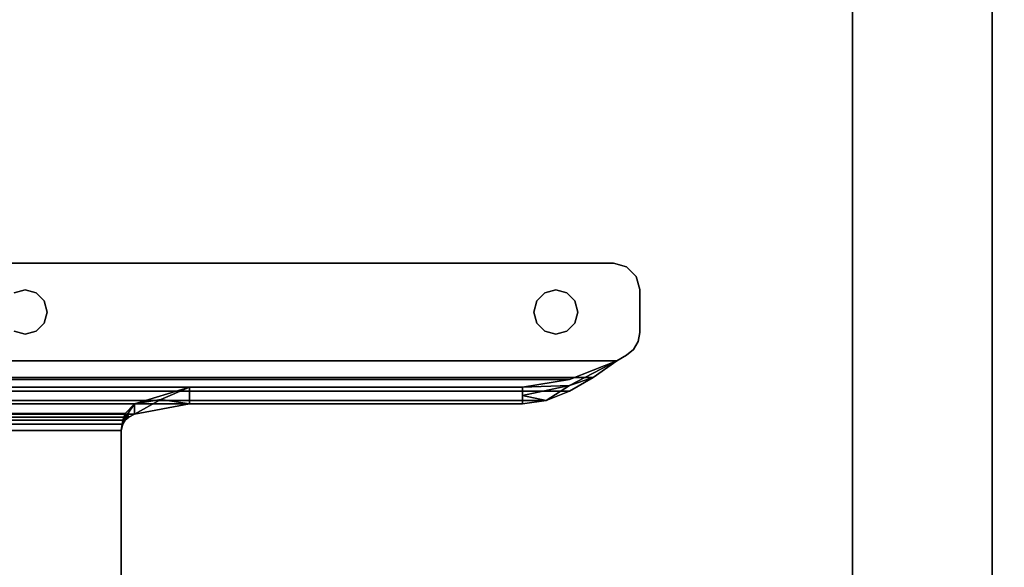
# Model space of a CAD drawing. Extents: x -178 to 21, y 53 to 173.
# Drawn here: x -117 to -113, y 100 to 103 of the extents above; entities that cross this region are included whole.
import ezdxf

# ---------------------------------------------------------------- set-up
doc = ezdxf.new("R2010")
doc.units = 0
doc.header["$LTSCALE"] = 96
doc.header["$MEASUREMENT"] = 0
for name, color, linetype in [('AFUST-3-BKLM-SV', 7, 'Continuous'), ('AFUST-3-SHLM-TH', 7, 'Continuous'), ('AFUST-3-TPLM-TH', 7, 'Continuous'), ('AFUWK-3-TPLM-TH', 7, 'Continuous'), ('AFUWS-3-SUPT-FXSL', 7, 'Continuous'), ('MAIN_FURN', 7, 'Continuous')]:
    doc.layers.add(name, color=color, linetype=linetype)

# ---------------------------------------------------------------- blocks, each defined once
blk = doc.blocks.new('ZN6622TPBE')
at = {"layer": 'AFUWK-3-TPLM-TH', "color": 42, "linetype": 'Continuous'}
for points, invisible_edges in [([(66, -24), (0, -1.5), (0, -24)], 1), ([(66, -1.5), (0, -1.5), (66, -24)], 2), ([(0, -24, 1), (66, -1.5, 1), (66, -24, 1)], 1), ([(0, -1.5, 1), (66, -1.5, 1), (0, -24, 1)], 2)]:
    blk.add_3dface(points, dxfattribs=dict(at, invisible_edges=invisible_edges))
blk = doc.blocks.new('AC60STFR')
at = {"layer": 'AFUWS-3-SUPT-FXSL', "color": 30, "linetype": 'Continuous'}
for points, invisible_edges in [([(0.1181, 0, 1.1713), (59.3819, 0, 1.246), (0.1181, 0, 1.246)], 1), ([(59.3819, 0, 1.1713), (59.3819, 0, 1.246), (0.1181, 0, 1.1713)], 2), ([(59.3819, 0, 1.246), (32.75, -0.1201, 1.246), (0.1181, 0, 1.246)], 3), ([(0.1181, 0, 1.1713), (32.75, -0.1201, 1.1713), (59.3819, 0, 1.1713)], 3), ([(38.75, -0.1201, 1.246), (32.75, -0.1201, 1.246), (59.3819, 0, 1.246)], 15), ([(59.3819, 0, 1.1713), (32.75, -0.1201, 1.1713), (38.75, -0.1201, 1.1713)], 15), ([(44.75, -0.1201, 1.246), (38.75, -0.1201, 1.246), (59.3819, 0, 1.246)], 15), ([(38.75, -0.1201, 1.1713), (44.75, -0.1201, 1.1713), (59.3819, 0, 1.1713)], 15), ([(44.75, -0.1201, 1.246), (59.3819, 0, 1.246), (50.75, -0.1201, 1.246)], 15), ([(44.75, -0.1201, 1.1713), (50.75, -0.1201, 1.1713), (59.3819, 0, 1.1713)], 15), ([(50.75, -0.1201, 1.246), (59.3819, 0, 1.246), (59.4409, -0.0158, 1.246)], 13), ([(59.3819, 0, 1.1713), (50.75, -0.1201, 1.1713), (59.4409, -0.0158, 1.1713)], 3), ([(59.4842, -0.0591, 1.246), (50.75, -0.1201, 1.246), (59.4409, -0.0158, 1.246)], 3), ([(50.75, -0.1201, 1.1713), (59.4842, -0.0591, 1.1713), (59.4409, -0.0158, 1.1713)], 13), ([(59.4409, -0.0158, 1.1713), (59.3819, 0, 1.246), (59.3819, 0, 1.1713)], 1), ([(59.4409, -0.0158, 1.246), (59.3819, 0, 1.246), (59.4409, -0.0158, 1.1713)], 2), ([(59.4842, -0.0591, 1.1713), (59.4409, -0.0158, 1.246), (59.4409, -0.0158, 1.1713)], 1), ([(59.4842, -0.0591, 1.246), (59.4409, -0.0158, 1.246), (59.4842, -0.0591, 1.1713)], 2), ([(56.75, -0.1201, 1.246), (50.75, -0.1201, 1.246), (59.4842, -0.0591, 1.246)], 15), ([(56.75, -0.1201, 1.1713), (59.4842, -0.0591, 1.1713), (50.75, -0.1201, 1.1713)], 15), ([(59.125, -0.1201, 1.246), (56.75, -0.1201, 1.246), (59.4842, -0.0591, 1.246)], 15), ([(59.125, -0.1201, 1.1713), (59.4842, -0.0591, 1.1713), (56.75, -0.1201, 1.1713)], 15), ([(59.5, -0.1181, 1.246), (59.125, -0.1201, 1.246), (59.4842, -0.0591, 1.246)], 3), ([(59.5, -0.1181, 1.1713), (59.4842, -0.0591, 1.1713), (59.125, -0.1201, 1.1713)], 14), ([(59.5, -0.1181, 1.1713), (59.4842, -0.0591, 1.246), (59.4842, -0.0591, 1.1713)], 1), ([(59.5, -0.1181, 1.246), (59.4842, -0.0591, 1.246), (59.5, -0.1181, 1.1713)], 2), ([(56.7008, -0.1333, 1.246), (50.75, -0.1201, 1.246), (56.75, -0.1201, 1.246)], 3), ([(56.7008, -0.1333, 1.1713), (56.75, -0.1201, 1.1713), (50.75, -0.1201, 1.1713)], 14), ([(56.75, -0.1201, 1.246), (56.7008, -0.1333, 1.1713), (56.7008, -0.1333, 1.246)], 1), ([(56.75, -0.1201, 1.1713), (56.7008, -0.1333, 1.1713), (56.75, -0.1201, 1.246)], 2), ([(59.0758, -0.1333, 1.246), (56.75, -0.1201, 1.246), (59.125, -0.1201, 1.246)], 3), ([(56.7992, -0.1333, 1.246), (56.75, -0.1201, 1.246), (59.0758, -0.1333, 1.246)], 14), ([(56.75, -0.1201, 1.1713), (56.7992, -0.1333, 1.1713), (59.0758, -0.1333, 1.1713)], 14), ([(59.125, -0.1201, 1.1713), (56.75, -0.1201, 1.1713), (59.0758, -0.1333, 1.1713)], 3), ([(56.7992, -0.1333, 1.246), (56.75, -0.1201, 1.1713), (56.75, -0.1201, 1.246)], 1), ([(56.7992, -0.1333, 1.1713), (56.75, -0.1201, 1.1713), (56.7992, -0.1333, 1.246)], 2), ([(59.125, -0.1201, 1.246), (59.0758, -0.1333, 1.1713), (59.0758, -0.1333, 1.246)], 1), ([(59.125, -0.1201, 1.1713), (59.0758, -0.1333, 1.1713), (59.125, -0.1201, 1.246)], 2), ([(59.1742, -0.1333, 1.246), (59.125, -0.1201, 1.246), (59.5, -0.1181, 1.246)], 14), ([(59.1742, -0.1333, 1.1713), (59.5, -0.1181, 1.1713), (59.125, -0.1201, 1.1713)], 3), ([(59.1742, -0.1333, 1.246), (59.125, -0.1201, 1.1713), (59.125, -0.1201, 1.246)], 1), ([(59.1742, -0.1333, 1.1713), (59.125, -0.1201, 1.1713), (59.1742, -0.1333, 1.246)], 2), ([(59.2102, -0.1693, 1.246), (59.1742, -0.1333, 1.246), (59.5, -0.1181, 1.246)], 14), ([(59.2102, -0.1693, 1.1713), (59.5, -0.1181, 1.1713), (59.1742, -0.1333, 1.1713)], 3), ([(59.5, -0.1181, 1.246), (59.2234, -0.2186, 1.246), (59.2102, -0.1693, 1.246)], 13), ([(59.2234, -0.2186, 1.1713), (59.5, -0.1181, 1.1713), (59.2102, -0.1693, 1.1713)], 3), ([(59.5, -0.3099, 1.246), (59.2234, -0.2186, 1.246), (59.5, -0.1181, 1.246)], 3), ([(59.5, -0.3099, 1.1713), (59.5, -0.1181, 1.1713), (59.2234, -0.2186, 1.1713)], 14), ([(59.5, -0.3099, 1.246), (59.5, -0.1181, 1.1713), (59.5, -0.3099, 1.1713)], 1), ([(59.5, -0.1181, 1.246), (59.5, -0.1181, 1.1713), (59.5, -0.3099, 1.246)], 2), ([(59.0398, -0.1693, 1.246), (56.7992, -0.1333, 1.246), (59.0758, -0.1333, 1.246)], 3), ([(56.8352, -0.1693, 1.246), (56.7992, -0.1333, 1.246), (59.0398, -0.1693, 1.246)], 14), ([(56.7992, -0.1333, 1.1713), (56.8352, -0.1693, 1.1713), (59.0398, -0.1693, 1.1713)], 14), ([(59.0758, -0.1333, 1.1713), (56.7992, -0.1333, 1.1713), (59.0398, -0.1693, 1.1713)], 3), ([(56.8352, -0.1693, 1.246), (56.7992, -0.1333, 1.1713), (56.7992, -0.1333, 1.246)], 1), ([(56.8352, -0.1693, 1.1713), (56.7992, -0.1333, 1.1713), (56.8352, -0.1693, 1.246)], 2), ([(59.0266, -0.2186, 1.246), (56.8352, -0.1693, 1.246), (59.0398, -0.1693, 1.246)], 3), ([(56.8484, -0.2186, 1.246), (56.8352, -0.1693, 1.246), (59.0266, -0.2186, 1.246)], 14), ([(56.8352, -0.1693, 1.1713), (56.8484, -0.2186, 1.1713), (59.0266, -0.2186, 1.1713)], 14), ([(59.0398, -0.1693, 1.1713), (56.8352, -0.1693, 1.1713), (59.0266, -0.2186, 1.1713)], 3), ([(56.8484, -0.2186, 1.246), (56.8352, -0.1693, 1.1713), (56.8352, -0.1693, 1.246)], 1), ([(56.8484, -0.2186, 1.1713), (56.8352, -0.1693, 1.1713), (56.8484, -0.2186, 1.246)], 2), ([(59.0398, -0.1693, 1.246), (59.0266, -0.2186, 1.1713), (59.0266, -0.2186, 1.246)], 1), ([(59.0398, -0.1693, 1.1713), (59.0266, -0.2186, 1.1713), (59.0398, -0.1693, 1.246)], 2), ([(59.0758, -0.1333, 1.246), (59.0398, -0.1693, 1.1713), (59.0398, -0.1693, 1.246)], 1), ([(59.0758, -0.1333, 1.1713), (59.0398, -0.1693, 1.1713), (59.0758, -0.1333, 1.246)], 2), ([(59.2102, -0.1693, 1.246), (59.1742, -0.1333, 1.1713), (59.1742, -0.1333, 1.246)], 1), ([(59.2102, -0.1693, 1.1713), (59.1742, -0.1333, 1.1713), (59.2102, -0.1693, 1.246)], 2), ([(59.2234, -0.2186, 1.246), (59.2102, -0.1693, 1.1713), (59.2102, -0.1693, 1.246)], 1), ([(59.2234, -0.2186, 1.1713), (59.2102, -0.1693, 1.1713), (59.2234, -0.2186, 1.246)], 2), ([(56.8352, -0.2678, 1.246), (56.8484, -0.2186, 1.246), (59.0266, -0.2186, 1.246)], 14), ([(59.0398, -0.2678, 1.246), (56.8352, -0.2678, 1.246), (59.0266, -0.2186, 1.246)], 3), ([(59.0266, -0.2186, 1.1713), (56.8352, -0.2678, 1.1713), (59.0398, -0.2678, 1.1713)], 3), ([(56.8484, -0.2186, 1.1713), (56.8352, -0.2678, 1.1713), (59.0266, -0.2186, 1.1713)], 14), ([(56.8352, -0.2678, 1.246), (56.8484, -0.2186, 1.1713), (56.8484, -0.2186, 1.246)], 1), ([(56.8352, -0.2678, 1.1713), (56.8484, -0.2186, 1.1713), (56.8352, -0.2678, 1.246)], 2), ([(59.0266, -0.2186, 1.246), (59.0398, -0.2678, 1.1713), (59.0398, -0.2678, 1.246)], 1), ([(59.0266, -0.2186, 1.1713), (59.0398, -0.2678, 1.1713), (59.0266, -0.2186, 1.246)], 2), ([(59.2102, -0.2678, 1.246), (59.2234, -0.2186, 1.246), (59.5, -0.3099, 1.246)], 14), ([(59.2102, -0.2678, 1.1713), (59.5, -0.3099, 1.1713), (59.2234, -0.2186, 1.1713)], 3), ([(59.2102, -0.2678, 1.246), (59.2234, -0.2186, 1.1713), (59.2234, -0.2186, 1.246)], 1), ([(59.2102, -0.2678, 1.1713), (59.2234, -0.2186, 1.1713), (59.2102, -0.2678, 1.246)], 2), ([(56.75, -0.317, 1.246), (50.75, -0.317, 1.246), (56.7008, -0.3038, 1.246)], 3), ([(56.7008, -0.3038, 1.1713), (50.75, -0.317, 1.1713), (56.75, -0.317, 1.1713)], 3), ([(56.7008, -0.3038, 1.246), (56.75, -0.317, 1.1713), (56.75, -0.317, 1.246)], 1), ([(56.7008, -0.3038, 1.1713), (56.75, -0.317, 1.1713), (56.7008, -0.3038, 1.246)], 2), ([(59.0758, -0.3038, 1.246), (59.125, -0.317, 1.246), (56.75, -0.317, 1.246)], 14), ([(56.75, -0.317, 1.246), (56.7992, -0.3038, 1.246), (59.0758, -0.3038, 1.246)], 14), ([(59.0758, -0.3038, 1.1713), (56.75, -0.317, 1.1713), (59.125, -0.317, 1.1713)], 3), ([(56.7992, -0.3038, 1.1713), (56.75, -0.317, 1.1713), (59.0758, -0.3038, 1.1713)], 14), ([(56.75, -0.317, 1.246), (56.7992, -0.3038, 1.1713), (56.7992, -0.3038, 1.246)], 1), ([(56.75, -0.317, 1.1713), (56.7992, -0.3038, 1.1713), (56.75, -0.317, 1.246)], 2), ([(56.7992, -0.3038, 1.246), (56.8352, -0.2678, 1.246), (59.0398, -0.2678, 1.246)], 14), ([(59.0758, -0.3038, 1.246), (56.7992, -0.3038, 1.246), (59.0398, -0.2678, 1.246)], 3), ([(59.0398, -0.2678, 1.1713), (56.7992, -0.3038, 1.1713), (59.0758, -0.3038, 1.1713)], 3), ([(56.8352, -0.2678, 1.1713), (56.7992, -0.3038, 1.1713), (59.0398, -0.2678, 1.1713)], 14), ([(56.7992, -0.3038, 1.246), (56.8352, -0.2678, 1.1713), (56.8352, -0.2678, 1.246)], 1), ([(56.7992, -0.3038, 1.1713), (56.8352, -0.2678, 1.1713), (56.7992, -0.3038, 1.246)], 2), ([(59.0398, -0.2678, 1.246), (59.0758, -0.3038, 1.1713), (59.0758, -0.3038, 1.246)], 1), ([(59.0398, -0.2678, 1.1713), (59.0758, -0.3038, 1.1713), (59.0398, -0.2678, 1.246)], 2), ([(59.0758, -0.3038, 1.246), (59.125, -0.317, 1.1713), (59.125, -0.317, 1.246)], 1), ([(59.0758, -0.3038, 1.1713), (59.125, -0.317, 1.1713), (59.0758, -0.3038, 1.246)], 2), ([(59.1742, -0.3038, 1.246), (59.5, -0.3099, 1.246), (59.125, -0.317, 1.246)], 3), ([(59.125, -0.317, 1.1713), (59.5, -0.3099, 1.1713), (59.1742, -0.3038, 1.1713)], 3), ([(59.125, -0.317, 1.246), (59.1742, -0.3038, 1.1713), (59.1742, -0.3038, 1.246)], 1), ([(59.125, -0.317, 1.1713), (59.1742, -0.3038, 1.1713), (59.125, -0.317, 1.246)], 2), ([(59.1742, -0.3038, 1.246), (59.2102, -0.2678, 1.246), (59.5, -0.3099, 1.246)], 14), ([(59.1742, -0.3038, 1.1713), (59.5, -0.3099, 1.1713), (59.2102, -0.2678, 1.1713)], 3), ([(59.1742, -0.3038, 1.246), (59.2102, -0.2678, 1.1713), (59.2102, -0.2678, 1.246)], 1), ([(59.1742, -0.3038, 1.1713), (59.2102, -0.2678, 1.1713), (59.1742, -0.3038, 1.246)], 2), ([(0.1023, -0.4371, 1.246), (32.75, -0.317, 1.246), (59.3977, -0.4371, 1.246)], 3), ([(59.3977, -0.4371, 1.1713), (32.75, -0.317, 1.1713), (0.1023, -0.4371, 1.1713)], 3), ([(59.3977, -0.4371, 1.246), (32.75, -0.317, 1.246), (38.75, -0.317, 1.246)], 15), ([(38.75, -0.317, 1.1713), (32.75, -0.317, 1.1713), (59.3977, -0.4371, 1.1713)], 15), ([(38.75, -0.317, 1.246), (44.75, -0.317, 1.246), (59.3977, -0.4371, 1.246)], 15), ([(44.75, -0.317, 1.1713), (38.75, -0.317, 1.1713), (59.3977, -0.4371, 1.1713)], 15), ([(44.75, -0.317, 1.246), (50.75, -0.317, 1.246), (59.3977, -0.4371, 1.246)], 15), ([(59.3977, -0.4371, 1.1713), (50.75, -0.317, 1.1713), (44.75, -0.317, 1.1713)], 15), ([(59.3977, -0.4371, 1.246), (50.75, -0.317, 1.246), (59.4409, -0.4122, 1.246)], 3), ([(50.75, -0.317, 1.246), (59.4724, -0.3858, 1.246), (59.4409, -0.4122, 1.246)], 13), ([(59.4929, -0.3503, 1.246), (59.4724, -0.3858, 1.246), (50.75, -0.317, 1.246)], 14), ([(56.75, -0.317, 1.246), (59.4929, -0.3503, 1.246), (50.75, -0.317, 1.246)], 15), ([(50.75, -0.317, 1.1713), (59.4929, -0.3503, 1.1713), (56.75, -0.317, 1.1713)], 15), ([(50.75, -0.317, 1.1713), (59.4724, -0.3858, 1.1713), (59.4929, -0.3503, 1.1713)], 13), ([(59.4409, -0.4122, 1.1713), (59.4724, -0.3858, 1.1713), (50.75, -0.317, 1.1713)], 14), ([(59.3977, -0.4371, 1.1713), (59.4409, -0.4122, 1.1713), (50.75, -0.317, 1.1713)], 14), ([(59.125, -0.317, 1.246), (59.4929, -0.3503, 1.246), (56.75, -0.317, 1.246)], 15), ([(56.75, -0.317, 1.1713), (59.4929, -0.3503, 1.1713), (59.125, -0.317, 1.1713)], 15), ([(59.125, -0.317, 1.246), (59.5, -0.3099, 1.246), (59.4929, -0.3503, 1.246)], 13), ([(59.4929, -0.3503, 1.1713), (59.5, -0.3099, 1.1713), (59.125, -0.317, 1.1713)], 14), ([(59.4724, -0.3858, 1.246), (59.4929, -0.3503, 1.246), (59.4929, -0.3503, 1.1713)], 12), ([(59.4929, -0.3503, 1.1713), (59.4724, -0.3858, 1.1713), (59.4724, -0.3858, 1.246)], 12), ([(59.4929, -0.3503, 1.1713), (59.5, -0.3099, 1.246), (59.5, -0.3099, 1.1713)], 1), ([(59.4929, -0.3503, 1.246), (59.5, -0.3099, 1.246), (59.4929, -0.3503, 1.1713)], 2), ([(59.4724, -0.3858, 1.246), (59.4409, -0.4122, 1.1713), (59.4409, -0.4122, 1.246)], 1), ([(59.4724, -0.3858, 1.1713), (59.4409, -0.4122, 1.1713), (59.4724, -0.3858, 1.246)], 2), ([(0.1023, -0.4371, 1.246), (59.292, -0.5109, 1.2313), (0.208, -0.5109, 1.2313)], 1), ([(59.3977, -0.4371, 1.246), (59.292, -0.5109, 1.2313), (0.1023, -0.4371, 1.246)], 2), ([(0.1023, -0.4371, 1.1713), (0.3138, -0.5206, 1.1367), (59.1862, -0.5206, 1.1367)], 12), ([(59.3977, -0.4371, 1.1713), (0.1023, -0.4371, 1.1713), (59.1862, -0.5206, 1.1367)], 2), ([(59.3977, -0.4371, 1.1713), (59.1862, -0.5206, 1.1367), (59.1862, -0.547, 1.1631)], 2), ([(59.3977, -0.4371, 1.2086), (59.4409, -0.4122, 1.1713), (59.3977, -0.4371, 1.1713)], 1), ([(59.4409, -0.4122, 1.246), (59.4409, -0.4122, 1.1713), (59.3977, -0.4371, 1.2086)], 14), ([(59.3977, -0.4371, 1.246), (59.4409, -0.4122, 1.246), (59.3977, -0.4371, 1.2086)], 2), ([(0.208, -0.5109, 1.2313), (59.292, -0.5109, 1.2313), (0.3138, -0.5734, 1.1895)], 2), ([(59.292, -0.5109, 1.2313), (59.1862, -0.5734, 1.1895), (0.3138, -0.5734, 1.1895)], 12), ([(58.9748, -0.5552, 1.0532), (0.3138, -0.5206, 1.1367), (0.5252, -0.5552, 1.0532)], 1), ([(59.1862, -0.5206, 1.1367), (0.3138, -0.5206, 1.1367), (58.9748, -0.5552, 1.0532)], 2), ([(59.1862, -0.5206, 1.1367), (58.9748, -0.5552, 1.0532), (59.1862, -0.547, 1.1631)], 12), ([(59.1862, -0.5734, 1.1895), (59.292, -0.5109, 1.2313), (59.1862, -0.547, 1.1631)], 12), ([(57.4846, -0.5552, 0.1928), (0.5252, -0.5552, 1.0532), (2.0154, -0.5552, 0.1928)], 1), ([(58.9748, -0.5552, 1.0532), (0.5252, -0.5552, 1.0532), (57.4846, -0.5552, 0.1928)], 2), ([(57.4846, -0.5926, 0.1928), (57.4846, -0.5552, 0.1928), (57.3568, -0.6098, 0.1218)], 12), ([(57.4846, -0.5552, 0.1928), (57.4846, -0.5926, 0.1928), (58.9748, -0.5926, 1.0532)], 14), ([(58.9748, -0.5552, 1.0532), (57.4846, -0.5552, 0.1928), (58.9748, -0.5926, 1.0532)], 2), ([(59.1862, -0.547, 1.1631), (59.0805, -0.6152, 1.127), (59.1862, -0.5734, 1.1895)], 12), ([(0.3138, -0.5734, 1.1895), (59.1862, -0.5734, 1.1895), (0.4195, -0.6152, 1.127)], 2), ([(59.1862, -0.5734, 1.1895), (59.0805, -0.6152, 1.127), (0.4195, -0.6152, 1.127)], 12), ([(0.4195, -0.6152, 1.127), (58.9748, -0.6299, 1.0532), (0.5252, -0.6299, 1.0532)], 1), ([(59.0805, -0.6152, 1.127), (58.9748, -0.6299, 1.0532), (0.4195, -0.6152, 1.127)], 2), ([(57.3568, -0.6098, 0.1218), (57.4846, -0.6299, 0.1928), (57.4846, -0.5926, 0.1928)], 12), ([(58.9748, -0.6299, 1.0532), (57.4846, -0.5926, 0.1928), (57.4846, -0.6299, 0.1928)], 1), ([(58.9748, -0.5926, 1.0532), (57.4846, -0.5926, 0.1928), (58.9748, -0.6299, 1.0532)], 3), ([(57.4846, -0.6299, 0.1928), (0.5252, -0.6299, 1.0532), (58.9748, -0.6299, 1.0532)], 1), ([(2.0154, -0.6299, 0.1928), (0.5252, -0.6299, 1.0532), (57.4846, -0.6299, 0.1928)], 2), ([(2.2612, -0.6758, 0.0994), (2.0154, -0.6299, 0.1928), (57.4846, -0.6299, 0.1928)], 12), ([(57.4846, -0.6299, 0.1928), (57.2388, -0.6758, 0.0994), (2.2612, -0.6758, 0.0994)], 12), ([(2.2612, -0.6758, 0.0994), (57.2137, -0.6885, 0.0908), (2.2864, -0.6888, 0.0907)], 1), ([(57.2388, -0.6758, 0.0994), (57.2137, -0.6885, 0.0908), (2.2612, -0.6758, 0.0994)], 2), ([(57.2137, -0.6885, 0.0908), (57.1974, -0.7018, 0.0842), (2.2864, -0.6888, 0.0907)], 2), ([(2.2864, -0.6888, 0.0907), (57.1974, -0.7018, 0.0842), (2.3026, -0.7018, 0.0841)], 1), ([(2.3026, -0.7018, 0.0841), (57.1866, -0.7204, 0.078), (2.3138, -0.7208, 0.0779)], 1), ([(57.1974, -0.7018, 0.0842), (57.1866, -0.7204, 0.078), (2.3026, -0.7018, 0.0841)], 2), ([(57.1866, -0.7204, 0.078), (57.1798, -0.748, 0.0747), (2.3138, -0.7208, 0.0779)], 2), ([(2.3138, -0.7208, 0.0779), (57.1798, -0.748, 0.0747), (2.3202, -0.748, 0.0747)], 1), ([(57.1798, -1.6043, 0), (2.3202, -0.748, 0), (2.3202, -1.6043, 0)], 1), ([(57.1798, -0.748, 0), (2.3202, -0.748, 0), (57.1798, -1.6043, 0)], 2), ([(57.1798, -0.748, 0.0747), (2.3202, -1.6043, 0.0747), (2.3202, -0.748, 0.0747)], 1), ([(57.1798, -1.6043, 0.0747), (2.3202, -1.6043, 0.0747), (57.1798, -0.748, 0.0747)], 2), ([(57.1798, -1.6043, 0.0747), (57.1798, -0.748, 0), (57.1798, -1.6043, 0)], 1), ([(57.1798, -0.748, 0.0747), (57.1798, -0.748, 0), (57.1798, -1.6043, 0.0747)], 2)]:
    blk.add_3dface(points, dxfattribs=dict(at, invisible_edges=invisible_edges))
for points in [[(59.1862, -0.547, 1.1631), (59.3977, -0.4371, 1.2086), (59.3977, -0.4371, 1.1713)], [(59.292, -0.5109, 1.2313), (59.3977, -0.4371, 1.2086), (59.1862, -0.547, 1.1631)], [(59.292, -0.5109, 1.2313), (59.3977, -0.4371, 1.246), (59.3977, -0.4371, 1.2086)], [(2.0154, -0.5552, 0.1928), (2.0768, -0.5602, 0.1492), (57.4846, -0.5552, 0.1928)], [(2.0768, -0.5602, 0.1492), (2.1383, -0.575, 0.1079), (57.4846, -0.5552, 0.1928)], [(57.4846, -0.5552, 0.1928), (2.1383, -0.575, 0.1079), (57.2388, -0.6301, 0.0403)], [(57.4846, -0.5552, 0.1928), (57.2388, -0.6301, 0.0403), (57.3568, -0.6098, 0.1218)], [(59.1862, -0.547, 1.1631), (58.9748, -0.5552, 1.0532), (58.9748, -0.5926, 1.0532)], [(58.9748, -0.5926, 1.0532), (59.0805, -0.6152, 1.127), (59.1862, -0.547, 1.1631)], [(57.2388, -0.6301, 0.0403), (2.1383, -0.575, 0.1079), (2.1997, -0.5987, 0.0709)], [(2.1997, -0.5987, 0.0709), (2.2612, -0.6301, 0.0403), (57.2388, -0.6301, 0.0403)], [(57.3568, -0.6098, 0.1218), (57.2388, -0.6301, 0.0403), (57.2388, -0.6758, 0.0994)], [(57.2388, -0.6758, 0.0994), (57.4846, -0.6299, 0.1928), (57.3568, -0.6098, 0.1218)], [(58.9748, -0.5926, 1.0532), (58.9748, -0.6299, 1.0532), (59.0805, -0.6152, 1.127)], [(2.2612, -0.6301, 0.0403), (2.2907, -0.656, 0.0234), (57.2388, -0.6301, 0.0403)], [(57.2388, -0.6301, 0.0403), (2.2907, -0.656, 0.0234), (57.1974, -0.6725, 0.0154)], [(2.3076, -0.6831, 0.0113), (57.1974, -0.6725, 0.0154), (2.2907, -0.656, 0.0234)], [(57.1974, -0.6725, 0.0154), (57.2073, -0.6755, 0.0553), (57.2388, -0.6301, 0.0403)], [(57.2388, -0.6301, 0.0403), (57.2073, -0.6755, 0.0553), (57.2388, -0.6758, 0.0994)], [(57.1866, -0.7029, 0.0054), (57.1974, -0.6725, 0.0154), (2.3076, -0.6831, 0.0113)], [(2.3202, -0.748, 0), (57.1866, -0.7029, 0.0054), (2.3076, -0.6831, 0.0113)], [(57.1798, -0.748, 0), (57.1866, -0.7029, 0.0054), (2.3202, -0.748, 0)], [(57.1866, -0.7029, 0.0054), (57.1798, -0.748, 0), (57.1866, -0.7204, 0.078)], [(57.1974, -0.6725, 0.0154), (57.1866, -0.7029, 0.0054), (57.1948, -0.6913, 0.0481)], [(57.1948, -0.6913, 0.0481), (57.1866, -0.7029, 0.0054), (57.1866, -0.7204, 0.078)], [(57.1948, -0.6913, 0.0481), (57.1866, -0.7204, 0.078), (57.1974, -0.7018, 0.0842)], [(57.2073, -0.6755, 0.0553), (57.1974, -0.6725, 0.0154), (57.1948, -0.6913, 0.0481)], [(57.1974, -0.7018, 0.0842), (57.2073, -0.6755, 0.0553), (57.1948, -0.6913, 0.0481)], [(57.2137, -0.6885, 0.0908), (57.2073, -0.6755, 0.0553), (57.1974, -0.7018, 0.0842)], [(57.2388, -0.6758, 0.0994), (57.2073, -0.6755, 0.0553), (57.2137, -0.6885, 0.0908)], [(57.1866, -0.7204, 0.078), (57.1798, -0.748, 0), (57.1798, -0.748, 0.0747)]]:
    blk.add_3dface(points, dxfattribs=at)
blk = doc.blocks.new('ZN602022BCBLFFL')
at = {"layer": 'AFUST-3-BKLM-SV', "color": 42, "linetype": 'Continuous'}
for points, invisible_edges in [([(0.625, -0.625, 4), (59.375, 0, 4), (0.625, 0, 4)], 1), ([(59.375, -0.625, 4), (59.375, 0, 4), (0.625, -0.625, 4)], 2), ([(0.625, 0, 21.375), (59.375, 0, 4), (59.375, 0, 21.375)], 1), ([(0.625, 0, 4), (59.375, 0, 4), (0.625, 0, 21.375)], 2), ([(0.625, 0, 21.375), (59.375, -0.625, 21.375), (0.625, -0.625, 21.375)], 1), ([(59.375, 0, 21.375), (59.375, -0.625, 21.375), (0.625, 0, 21.375)], 2), ([(0.625, -0.625, 4), (59.375, -0.625, 21.375), (59.375, -0.625, 4)], 1), ([(0.625, -0.625, 21.375), (59.375, -0.625, 21.375), (0.625, -0.625, 4)], 2)]:
    blk.add_3dface(points, dxfattribs=dict(at, invisible_edges=invisible_edges))
at = {"layer": 'AFUST-3-SHLM-TH', "color": 42, "linetype": 'Continuous'}
for points, invisible_edges in [([(59.375, -0.625, 4), (0.625, -19.25, 4), (59.375, -19.25, 4)], 1), ([(0.625, -0.625, 4), (0.625, -19.25, 4), (59.375, -0.625, 4)], 2), ([(0.625, -0.625, 4.625), (59.375, -0.625, 4), (59.375, -0.625, 4.625)], 1), ([(0.625, -0.625, 4), (59.375, -0.625, 4), (0.625, -0.625, 4.625)], 2), ([(0.625, -0.625, 4.625), (59.375, -19.25, 4.625), (0.625, -19.25, 4.625)], 1), ([(59.375, -0.625, 4.625), (59.375, -19.25, 4.625), (0.625, -0.625, 4.625)], 2), ([(30, -0.625, 12.6875), (0.625, -19.25, 12.6875), (30, -19.25, 12.6875)], 1), ([(0.625, -0.625, 12.6875), (0.625, -19.25, 12.6875), (30, -0.625, 12.6875)], 2), ([(30, -19.25, 13.3125), (0.625, -0.625, 13.3125), (30, -0.625, 13.3125)], 1), ([(0.625, -19.25, 13.3125), (0.625, -0.625, 13.3125), (30, -19.25, 13.3125)], 2), ([(30, -0.625, 12.6875), (0.625, -0.625, 13.3125), (0.625, -0.625, 12.6875)], 1), ([(30, -0.625, 13.3125), (0.625, -0.625, 13.3125), (30, -0.625, 12.6875)], 2)]:
    blk.add_3dface(points, dxfattribs=dict(at, invisible_edges=invisible_edges))
at = {"layer": 'AFUST-3-TPLM-TH', "color": 42, "linetype": 'Continuous'}
for points, invisible_edges in [([(0, 0, 22), (60, 0, 21.375), (60, 0, 22)], 1), ([(0, 0, 21.375), (60, 0, 21.375), (0, 0, 22)], 2), ([(0, -19.25, 21.375), (60, 0, 21.375), (0, 0, 21.375)], 1), ([(60, -19.25, 21.375), (60, 0, 21.375), (0, -19.25, 21.375)], 2), ([(60, -19.25, 22), (0, 0, 22), (60, 0, 22)], 1), ([(0, -19.25, 22), (0, 0, 22), (60, -19.25, 22)], 2)]:
    blk.add_3dface(points, dxfattribs=dict(at, invisible_edges=invisible_edges))

msp = doc.modelspace()

# ---------------------------------------------------------------- block references
at = {"layer": 'MAIN_FURN', "color": 65, "linetype": 'Continuous'}
for name, p in [('ZN6622TPBE', (-176.6308, 112.824, 28)), ('AC60STFR', (-174.0955, 101.8374, 26.754))]:
    msp.add_blockref(name, p, dxfattribs=at)
at = {"layer": 'MAIN_FURN', "color": 65, "linetype": 'Continuous', "rotation": 270}
msp.add_blockref('ZN602022BCBLFFL', (-113.0182, 112.6779), dxfattribs=at)

doc.saveas('drawing.dxf')
